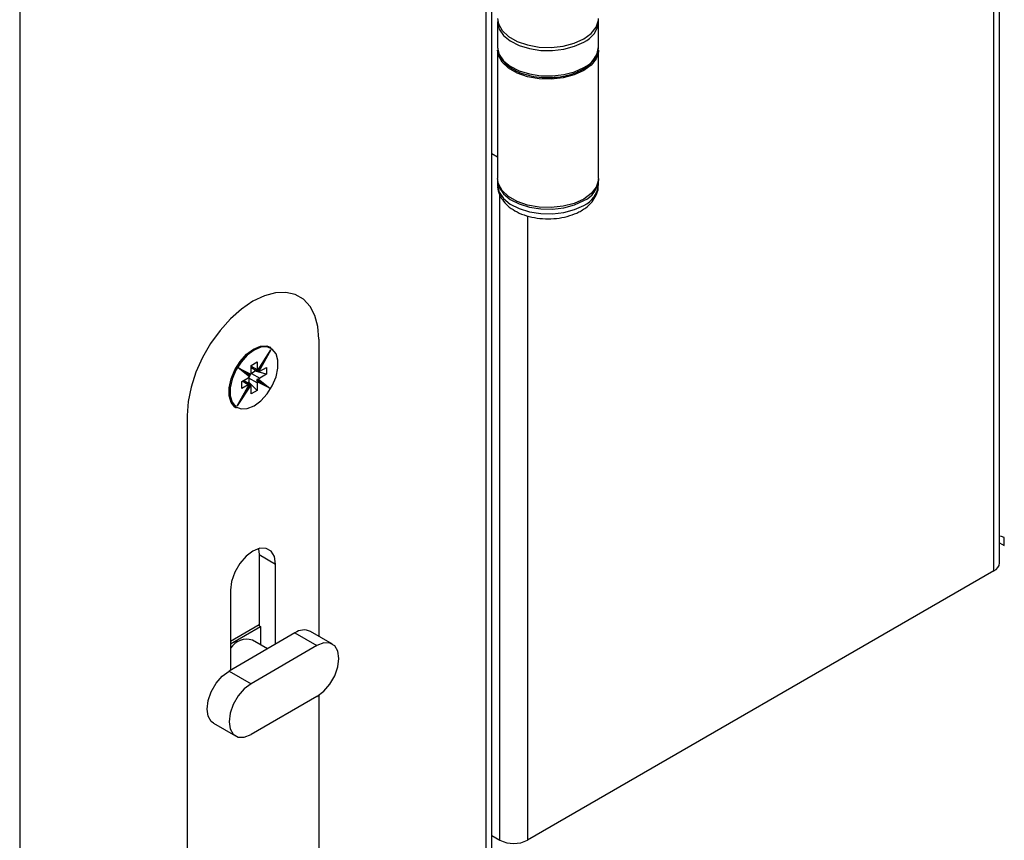
# Model space of a CAD drawing. Units: millimetres. Extents: x 16 to 837, y 4 to 585.
# Drawn here: x 130 to 139, y 413 to 420 of the extents above; entities that cross this region are included whole.
import ezdxf

# ---------------------------------------------------------------- set-up
doc = ezdxf.new("R2010")
doc.units = ezdxf.units.MM

msp = doc.modelspace()

# ---------------------------------------------------------------- linework, layer by layer
at = {"color": 7, "linetype": 'Continuous', "lineweight": 25}
for p, q in [((138.5839784, 415.117072), (138.5839784, 521.0092391)), ((138.6327939, 415.185106), (138.6327939, 521.0374197)), ((134.2234866, 412.5998137), (134.2234866, 518.4919807)), ((134.2723021, 412.6678477), (134.2723021, 518.5201614)), ((130.2165481, 516.1788244), (130.2165481, 410.2866573)), ((134.3204833, 419.8330209), (134.3204833, 419.6152767)), ((134.3218175, 419.832016), (134.3231468, 419.8220468)), ((135.18715, 419.6152767), (135.18715, 419.8330209)), ((134.3204833, 419.5880587), (134.3204833, 418.4857286)), ((135.18715, 418.4857286), (135.18715, 419.5880587)), ((134.3204833, 418.6678526), (134.2723021, 418.695667)), ((134.3204833, 418.4721196), (134.3204833, 418.4312925)), ((135.18715, 418.4312925), (135.18715, 418.4721196)), ((134.3413377, 412.8039157), (134.3413377, 418.3410051)), ((134.5770399, 418.1636749), (134.5770399, 412.8039157)), ((132.7857028, 417.104532), (132.7857028, 414.5546041)), ((132.2578197, 416.8339828), (132.373435, 417.0129269)), ((132.373435, 417.0129269), (132.2710566, 416.8280594)), ((132.3747192, 417.0350621), (132.3700051, 417.0377835)), ((132.203514, 416.8800373), (132.2553685, 416.9099723)), ((132.2553685, 416.9099723), (132.2553685, 416.8446538)), ((132.2583312, 416.8325073), (132.3387777, 416.9570187)), ((132.0932466, 416.860174), (132.2021548, 416.804825)), ((132.1904051, 416.782761), (132.0932466, 416.860174)), ((132.1902646, 416.7903623), (132.1439104, 416.827296)), ((132.1439895, 416.827233), (132.1955082, 416.8010503)), ((132.203514, 416.8147189), (132.203514, 416.8800373)), ((132.203514, 416.8745888), (132.2553685, 416.8446538)), ((132.203514, 416.8633134), (132.2528453, 416.8348351)), ((132.2390642, 416.8297847), (132.2082281, 416.8119833)), ((132.2082281, 416.8119833), (132.2789387, 416.7711629)), ((132.2390642, 416.8297847), (132.2390642, 416.8427907)), ((132.3355114, 416.8038217), (132.2390642, 416.8297847)), ((132.2556386, 416.8335138), (132.2509246, 416.8362352)), ((132.2584301, 416.8326604), (132.2618794, 416.8306692)), ((132.2618794, 416.8306692), (132.2902925, 416.8819755)), ((132.2789387, 416.8310426), (132.3355114, 416.8637013)), ((132.3355114, 416.8637013), (132.3355114, 416.8038217)), ((132.1233794, 416.7412401), (132.1799438, 416.773894)), ((132.1233794, 416.6813605), (132.1233794, 416.7412401)), ((132.1799438, 416.7140144), (132.1280809, 416.7439542)), ((132.187181, 416.7211074), (132.1378428, 416.7495897)), ((132.1846578, 416.7355501), (132.1734103, 416.729057)), ((132.1828713, 416.7225505), (132.1875853, 416.7198291)), ((132.1846578, 416.7711585), (132.1846578, 416.7355501)), ((132.2553685, 416.7303381), (132.1846578, 416.7711585)), ((132.1846578, 416.7355501), (132.2553685, 416.66501)), ((132.2494351, 416.7520599), (132.2541492, 416.7493386)), ((132.2494351, 416.7520599), (132.3010023, 416.7258526)), ((132.2541492, 416.7493386), (132.3057163, 416.7231313)), ((132.2597344, 416.7597683), (132.2550204, 416.7624896)), ((132.3010023, 416.7258526), (132.2550204, 416.7624896)), ((132.2553685, 416.7303381), (132.2553685, 416.66501)), ((132.3656443, 416.6848781), (132.2567276, 416.7402314)), ((132.3057163, 416.7231313), (132.2597344, 416.7597683)), ((132.2684783, 416.7622971), (132.3656443, 416.6848781)), ((132.3355114, 416.8038217), (132.2789387, 416.7711629)), ((132.3010023, 416.7258526), (132.3057163, 416.7231313)), ((132.0854558, 416.5321252), (132.187838, 416.7169996)), ((132.2010682, 416.7110648), (132.0854558, 416.5321252)), ((132.1183038, 416.5889125), (132.1896354, 416.7177179)), ((132.1799438, 416.7140144), (132.1233794, 416.6813605)), ((132.1616477, 416.6671798), (132.193823, 416.7169793)), ((132.1887145, 416.7190901), (132.189109, 416.7197007)), ((132.193823, 416.7169793), (132.189109, 416.7197007)), ((132.203514, 416.6350751), (132.203514, 416.7004031)), ((132.2553685, 416.66501), (132.203514, 416.6350751)), ((132.0700295, 416.5181541), (132.0747436, 416.5154328)), ((131.6543319, 416.4514056), (131.6543319, 411.1166723)), ((138.6727633, 415.3345663), (138.6727633, 415.4026113)), ((132.2662527, 415.3066319), (132.2718718, 415.2564497)), ((138.6327939, 415.3576401), (138.6727633, 415.3345663)), ((132.2718718, 415.2564497), (132.4132932, 415.1748089)), ((132.2718718, 415.2564497), (132.2718718, 414.6467668)), ((132.4132932, 414.4862074), (132.4132932, 415.1748089)), ((138.5839784, 415.117072), (134.5770399, 412.8039157)), ((132.0267415, 414.9516573), (132.0267415, 414.2630558)), ((132.0267415, 414.5134205), (132.2718718, 414.6549313)), ((132.0267415, 414.4889279), (132.286014, 414.6386027)), ((132.2648004, 414.650849), (132.286014, 414.6386027)), ((132.286014, 414.6386027), (132.286014, 414.481865)), ((132.5806418, 414.5828157), (132.0149564, 414.2562524)), ((132.5806418, 414.5828157), (132.7692036, 414.4739613)), ((132.9025261, 414.4871634), (132.7139643, 414.5960178)), ((132.7692036, 414.4739613), (132.2035182, 414.147398)), ((132.3458925, 414.4472978), (132.2157759, 414.5224126)), ((132.0149564, 414.2562524), (132.2035182, 414.147398)), ((132.7692036, 414.0384728), (132.2035182, 413.7119096)), ((132.7857028, 414.0488327), (132.7857028, 411.7697987)), ((131.8816339, 413.8075619), (132.0701957, 413.6987074)), ((134.2723021, 412.8437691), (134.3413377, 412.8039157))]:
    msp.add_line(p, q, dxfattribs=at)
at = {"color": 7, "linetype": 'Continuous', "lineweight": 25, "flags": 128}
for points in [[(134.3204833, 419.860239), (134.3282414, 419.8131147), (134.3599772, 419.7558979), (134.4144287, 419.7046992), (134.4884552, 419.6624717), (134.5777873, 419.6316509), (134.6772722, 419.6140146), (134.7811721, 419.6105799), (134.8834942, 419.621545), (134.9783368, 419.6462774), (135.0602296, 419.6833505), (135.1244492, 419.7306262), (135.1672916, 419.7853777), (135.1862857, 419.844447), (135.18715, 419.860239)], [(134.3204833, 419.8330209), (134.3206666, 419.8257452), (134.3207958, 419.8235221)], [(134.3207958, 419.8235221), (134.3352488, 419.7682753), (134.372396, 419.7142959), (134.4301058, 419.6667169), (134.5052668, 419.6281035), (134.5938273, 419.6005372), (134.6910128, 419.5855042), (134.7915841, 419.5838149), (134.8901194, 419.5955603), (134.9813065, 419.6201073), (135.0602296, 419.6561325)], [(134.3204833, 419.6152767), (134.3206666, 419.6080009), (134.3207958, 419.6057778)], [(134.3207958, 419.6057778), (134.3352488, 419.5505311), (134.372396, 419.4965516), (134.4301058, 419.4489727), (134.5052668, 419.4103593), (134.5938273, 419.382793), (134.6910128, 419.36776), (134.7915841, 419.3660706), (134.8901194, 419.3778161), (134.9813065, 419.4023631), (135.0602296, 419.4383883)], [(135.18715, 419.5880587), (135.1862857, 419.5722667), (135.1672916, 419.5131974), (135.1244492, 419.458446), (135.0602296, 419.4111703), (134.9783368, 419.3740971), (134.8834942, 419.3493647), (134.7811721, 419.3383996), (134.6772722, 419.3418343), (134.5777873, 419.3594707), (134.4884552, 419.3902914), (134.4144287, 419.4325189), (134.3599772, 419.4837176), (134.3282414, 419.5409345), (134.3204833, 419.5880587)], [(135.18715, 418.4857286), (135.1862857, 418.4699366), (135.1672916, 418.4108673), (135.1244492, 418.3561159), (135.0602296, 418.3088402), (134.9783368, 418.271767), (134.8834942, 418.2470346), (134.7811721, 418.2360695), (134.6772722, 418.2395042), (134.5777873, 418.2571406), (134.4884552, 418.2879613), (134.4144287, 418.3301888), (134.3599772, 418.3813875), (134.3282414, 418.4386044), (134.3204833, 418.4857286)], [(134.3204833, 418.4312925), (134.3206666, 418.4240168), (134.3352488, 418.3665469), (134.372396, 418.3125675), (134.4301058, 418.2649885), (134.5052668, 418.2263751), (134.5938273, 418.1988088), (134.6910128, 418.1837758), (134.7915841, 418.1820865), (134.8901194, 418.1938319), (134.9813065, 418.2183789), (135.0602296, 418.2544041)], [(134.3206436, 418.4789241), (134.3206666, 418.4648438), (134.3352488, 418.4073739), (134.372396, 418.3533945), (134.4301058, 418.3058156), (134.5052668, 418.2672021), (134.5938273, 418.2396359), (134.6910128, 418.2246028), (134.7915841, 418.2229135), (134.8901194, 418.2346589), (134.9813065, 418.2592059), (135.0602296, 418.2952312)], [(132.7857028, 417.104532), (132.7771087, 417.2130035), (132.7515878, 417.3082566), (132.7099153, 417.3873972), (132.6533575, 417.4480206), (132.5836329, 417.4882849), (132.5028601, 417.5069665), (132.4134931, 417.5034979), (132.3182476, 417.4779845), (132.2200173, 417.4312015), (132.1217871, 417.3645703), (132.0265415, 417.2801155), (131.9371746, 417.1804032), (131.8564018, 417.0684632), (131.7866772, 416.9476967), (131.7301194, 416.8217731), (131.6884469, 416.6945185), (131.6629259, 416.5697994), (131.6543319, 416.4514056)], [(132.7857028, 417.104532), (132.7771087, 417.2130035), (132.7515878, 417.3082566), (132.7099153, 417.3873972), (132.6533575, 417.4480206), (132.5836329, 417.4882849), (132.5028601, 417.5069665), (132.4134931, 417.5034979), (132.3182476, 417.4779845), (132.2200173, 417.4312015), (132.1217871, 417.3645703), (132.0265415, 417.2801155), (131.9371746, 417.1804032), (131.8564018, 417.0684632), (131.7866772, 416.9476967), (131.7301194, 416.8217731), (131.6884469, 416.6945185), (131.6629259, 416.5697994), (131.6543319, 416.4514056)], [(132.0747436, 416.5154328), (132.0644127, 416.5222813), (132.0317693, 416.5620918), (132.0147585, 416.6191709), (132.0147585, 416.6888945), (132.0317693, 416.7656138), (132.0644127, 416.8431136), (132.1100441, 416.9151153), (132.1649669, 416.9757857), (132.2247314, 417.0202097), (132.2844959, 417.0447883), (132.3394186, 417.0475303), (132.3747192, 417.0350621)], [(132.2294454, 416.5330074), (132.2878818, 416.5764442), (132.3415841, 416.6357664), (132.3862015, 416.7061681), (132.4181195, 416.7819456), (132.4347522, 416.8569601), (132.4347522, 416.9251342), (132.4181195, 416.9809449), (132.3862015, 417.0198708), (132.3415841, 417.0387582), (132.2878818, 417.0360771), (132.2294454, 417.0120447), (132.171009, 416.9686079), (132.1173068, 416.9092857), (132.0726894, 416.8388841), (132.0407714, 416.7631065), (132.0241387, 416.6880921), (132.0241387, 416.6199179), (132.0407714, 416.5641072), (132.0726894, 416.5251814), (132.1173068, 416.5062939), (132.171009, 416.508975), (132.2294454, 416.5330074)], [(132.2029023, 416.8082049), (132.2036297, 416.8088058), (132.2082281, 416.8119833)], [(132.1846578, 416.7711585), (132.1851107, 416.7767299), (132.1852696, 416.7776725)], [(138.6727633, 415.4026113), (138.6478667, 415.41005), (138.6327939, 415.4131802)], [(132.4132932, 415.1748089), (132.4038336, 415.2383168), (132.3763808, 415.2846863), (132.333622, 415.3093784), (132.2797429, 415.3099761), (132.2200173, 415.2864209), (132.1602918, 415.2410185), (132.1064126, 415.1782132), (132.0636539, 415.1041529), (132.0362011, 415.0260871), (132.0267415, 414.9516573)], [(132.7692036, 414.0384728), (132.8274724, 414.0827679), (132.8800375, 414.1440413), (132.9217533, 414.2162953), (132.9485365, 414.2924571), (132.9577654, 414.3650715), (132.9485365, 414.4270304), (132.9217533, 414.472269), (132.8800375, 414.4963588), (132.8274724, 414.496942), (132.7692036, 414.4739613)], [(131.8816339, 413.8075619), (131.8624067, 413.8224563), (131.8356234, 413.8676949), (131.8263946, 413.9296538), (131.8356234, 414.0022682), (131.8624067, 414.07843), (131.9041225, 414.150684), (131.9566876, 414.2119574), (132.0149564, 414.2562524)], [(132.2035182, 414.147398), (132.1452494, 414.103103), (132.0926843, 414.0418296), (132.0509685, 413.9695756), (132.0241852, 413.8934138), (132.0149564, 413.8207994), (132.0241852, 413.7588404), (132.0509685, 413.7136019), (132.0926843, 413.689512), (132.1452494, 413.6889289), (132.2035182, 413.7119096)]]:
    msp.add_lwpolyline(points, dxfattribs=at)
at = {"color": 7, "linetype": 'Continuous', "lineweight": 25}
for centre, radius, start, end in [((134.9772902, 419.8492326), 0.2101585, 293.2442513, 356.67205627), ((134.976287, 419.6325964), 0.211573, 293.37543834, 355.30442071), ((134.9779727, 418.4875765), 0.2091959, 293.15406381, 357.62954135), ((134.976287, 418.4486123), 0.211573, 293.37543834, 355.30442071), ((132.1640661, 416.8150979), 0.0394497, 344.90594942, 359.44948336), ((132.2584582, 416.8445578), 0.0112259, 227.84874484, 252.15663169), ((132.2769299, 416.8439896), 0.0215716, 178.23550581, 207.63824987), ((132.2666874, 416.8515079), 0.0238521, 280.55510839, 300.90649153), ((132.1583443, 416.809982), 0.042058, 300.90144535, 319.66726325), ((132.1814656, 416.7112222), 0.0114152, 47.96522158, 82.92667465), ((132.137659, 416.8255196), 0.0571838, 326.75608607, 337.76624841), ((132.2409302, 416.7658859), 0.0570083, 141.82154797, 154.46373294), ((132.3023828, 416.7304161), 0.0572006, 145.89432613, 157.76628732), ((132.2948161, 416.7299591), 0.0394494, 164.90662009, 179.44953004), ((132.3005376, 416.7350757), 0.0420571, 120.90130525, 139.66559699), ((132.1921906, 416.6935592), 0.0238411, 100.51936927, 120.90969645), ((132.1819433, 416.701066), 0.0215809, 358.23987513, 27.60117527), ((138.5493844, 415.1934237), 0.0838232, 294.37465829, 354.30520075), ((132.6582261, 414.4791097), 0.1295155, 64.50963491, 126.80082352), ((132.1680809, 414.3617897), 0.1675545, 73.46184856, 147.51612912), ((134.4591888, 413.0313675), 0.2561703, 242.60967224, 297.39032776)]:
    msp.add_arc(centre, radius, start, end, dxfattribs=at)
for centre, major_axis, ratio, start_param, end_param in [((132.368721, 417.0156483), (0.0583759, 0.0974545), 0.047908649, 4.095873795, 4.713162144), ((132.0885325, 416.8628954), (0.0554146, -0.0356352), 0.00397208, 6.200568357, 7.771364684), ((132.3609303, 416.6875995), (0.0554146, -0.0356352), 0.00397208, 1.488179377, 3.058975704), ((132.0807418, 416.5348466), (0.0583759, 0.0974545), 0.047908649, 4.713162144, 5.328904165)]:
    msp.add_ellipse(centre, major_axis=major_axis, ratio=ratio, start_param=start_param, end_param=end_param, dxfattribs=at)
for points, knots in [([(134.3231468, 419.6043025), (134.3241269, 419.5906309), (134.3265208, 419.5572372), (134.354065, 419.5073621), (134.4000613, 419.4574711), (134.4639376, 419.4148957), (134.5422875, 419.3814839), (134.6312212, 419.3596303), (134.7191414, 419.3493532), (134.7756058, 419.3523229), (134.8002502, 419.3536191)], [0, 0, 0, 0, 0.088642962, 0.216514678, 0.34724917, 0.482312253, 0.619542083, 0.756854142, 0.893876423, 1, 1, 1, 1]), ([(135.0533247, 419.4231268), (135.0652281, 419.4305201), (135.099786, 419.4519843), (135.1453114, 419.4948893), (135.1777431, 419.5525663), (135.190794, 419.5964443), (135.1866317, 419.6182829), (135.1863473, 419.6197748)], [0, 0, 0, 0, 0.14780712, 0.429109554, 0.709184188, 0.980131849, 1, 1, 1, 1]), ([(134.8002502, 419.3536191), (134.8074111, 419.3537424), (134.8464528, 419.3544151), (134.9149821, 419.3681257), (134.9934271, 419.3916722), (135.0355013, 419.4137671), (135.0533247, 419.4231268)], [0, 0, 0, 0, 0.075755406, 0.413025165, 0.751347929, 1, 1, 1, 1]), ([(134.3227468, 418.4298963), (134.3221114, 418.4237082), (134.3192134, 418.3954861), (134.3356864, 418.3460856), (134.3693345, 418.2879502), (134.4206711, 418.2375153), (134.4872918, 418.1952759), (134.5682539, 418.1631423), (134.6592492, 418.1432163), (134.7550274, 418.1366106), (134.8509239, 418.1435513), (134.9408801, 418.1637444), (135.0025192, 418.1880917), (135.0328929, 418.2049453), (135.0395148, 418.2086196)], [0, 0, 0, 0, 0.024210833, 0.110418398, 0.195606718, 0.284377129, 0.379015887, 0.477997415, 0.577854644, 0.677385117, 0.776981934, 0.877294117, 0.973247999, 1, 1, 1, 1]), ([(135.0395148, 418.2086196), (135.0527866, 418.2169104), (135.0879281, 418.2388631), (135.1338254, 418.2824596), (135.1695018, 418.3402186), (135.1872895, 418.3911124), (135.1851522, 418.4211038), (135.1845333, 418.4297886)], [0, 0, 0, 0, 0.159288009, 0.421769298, 0.668060767, 0.903878018, 1, 1, 1, 1]), ([(132.2578197, 416.8339828), (132.2580167, 416.833607), (132.2584108, 416.8328551), (132.2583762, 416.8323698), (132.2578101, 416.8324003), (132.2568372, 416.832839), (132.2559869, 416.8333177), (132.2556386, 416.8335138)], [0, 0, 0, 0, 0.214950463, 0.430079467, 0.64167074, 0.853200381, 1, 1, 1, 1]), ([(132.2618794, 416.8306692), (132.2624422, 416.8303632), (132.2635679, 416.8297512), (132.265639, 416.8288777), (132.2677316, 416.8282303), (132.2696188, 416.8279228), (132.2706032, 416.8280163), (132.2710566, 416.8280594)], [0, 0, 0, 0, 0.204606582, 0.409202113, 0.614183115, 0.822286113, 1, 1, 1, 1]), ([(132.1904051, 416.782761), (132.1908289, 416.7833483), (132.1916768, 416.7845234), (132.1920828, 416.7865676), (132.1917625, 416.7884605), (132.1910442, 416.7897396), (132.1903973, 416.7902107), (132.1902371, 416.7903274)], [0, 0, 0, 0, 0.232925896, 0.466045665, 0.695322283, 0.924524585, 1, 1, 1, 1]), ([(132.1953051, 416.8011607), (132.1958516, 416.8009265), (132.1969445, 416.8004581), (132.1987368, 416.8006856), (132.2003441, 416.8015976), (132.201554, 416.80305), (132.2019654, 416.8042653), (132.2021548, 416.804825)], [0, 0, 0, 0, 0.204625737, 0.409240529, 0.614237607, 0.822346404, 1, 1, 1, 1]), ([(132.2541492, 416.7493386), (132.2546417, 416.748973), (132.2556266, 416.7482418), (132.2566045, 416.746415), (132.2571037, 416.744287), (132.2571279, 416.7421223), (132.2568538, 416.7408277), (132.2567276, 416.7402314)], [0, 0, 0, 0, 0.2046245883, 0.4092382257, 0.61423434, 0.8223427894, 1, 1, 1, 1]), ([(132.2684783, 416.7622971), (132.2679544, 416.7617673), (132.2669061, 416.7607072), (132.2649019, 416.7595904), (132.2628408, 416.7590544), (132.2610535, 416.7591461), (132.2601178, 416.7595874), (132.2597344, 416.7597683)], [0, 0, 0, 0, 0.214962854, 0.430104702, 0.641698099, 0.85322159, 1, 1, 1, 1]), ([(132.1875853, 416.7198291), (132.1880614, 416.7195354), (132.1890136, 416.7189479), (132.189713, 416.7182227), (132.1897269, 416.7176549), (132.1890744, 416.7172508), (132.1882278, 416.7170788), (132.187838, 416.7169996)], [0, 0, 0, 0, 0.204643724, 0.409276604, 0.61428878, 0.822403023, 1, 1, 1, 1]), ([(132.2010682, 416.7110648), (132.2007714, 416.7114986), (132.2001777, 416.7123666), (132.1986118, 416.7137771), (132.1968077, 416.7151157), (132.1951272, 416.7162093), (132.194202, 416.7167556), (132.193823, 416.7169793)], [0, 0, 0, 0, 0.214973286, 0.430125945, 0.641721135, 0.853239456, 1, 1, 1, 1])]:
    msp.add_open_spline(points, degree=3, knots=knots, dxfattribs=at)

doc.saveas('drawing.dxf')
